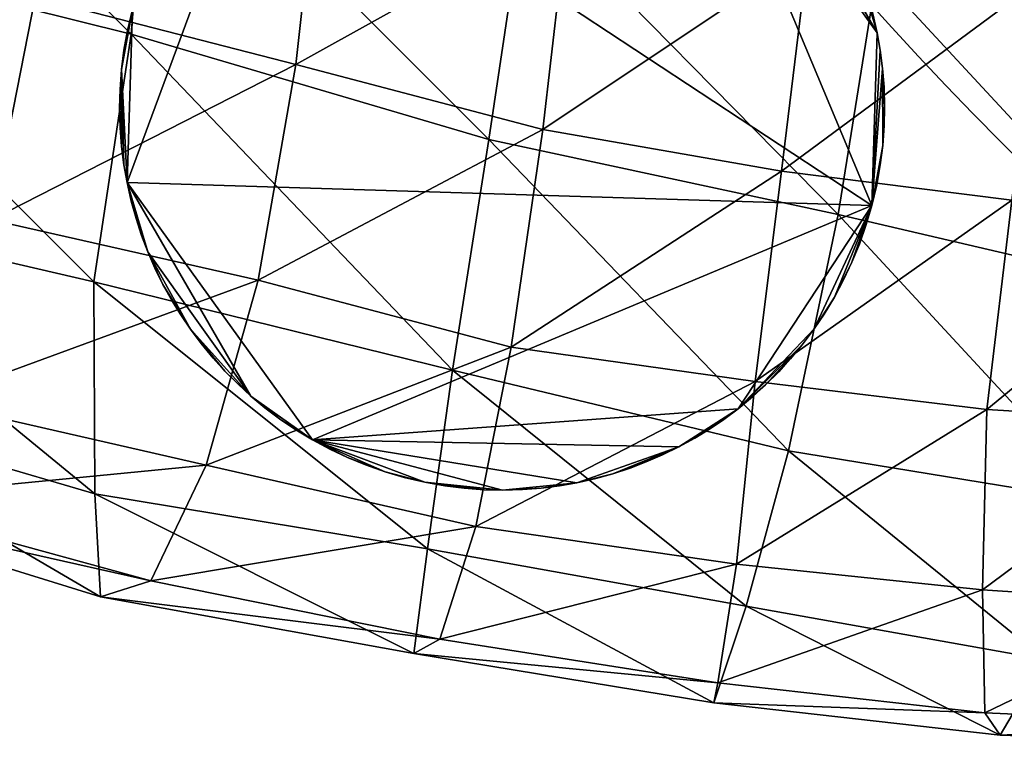
# Model space of a CAD drawing. Units: millimetres. Extents: x 9093 to 11093, y 1247 to 2451.
# Drawn here: x 9920 to 9971, y 1695 to 1733 of the extents above; entities that cross this region are included whole.
import ezdxf

# ---------------------------------------------------------------- set-up
doc = ezdxf.new("R2010")
doc.units = ezdxf.units.MM
doc.header["$MEASUREMENT"] = 0
doc.layers.add('Predefinito', color=7, linetype='Continuous', true_color=0x000000)

msp = doc.modelspace()

# ---------------------------------------------------------------- linework, layer by layer
at = {"layer": 'Predefinito'}
for centre in [(10093.16, 1848.775, -660.084), (10093.16, 1848.775, -652.084), (10093.16, 1848.775, -656.084)]:
    msp.add_circle(centre, 172.5, dxfattribs=at)
for points, weights, knots in [([(11075.164, 2116.47, 77.677), (11037.865, 2392.627, 77.677), (10760.371, 2418.152, 77.677), (10093.16, 2479.523, 77.677), (9425.949, 2418.152, 77.677), (9148.456, 2392.627, 77.677), (9111.157, 2116.47, 77.677), (9075, 1848.773, 77.677), (9111.157, 1581.075, 77.677), (9148.456, 1304.918, 77.677), (9425.949, 1279.394, 77.677), (10093.16, 1218.022, 77.677), (10760.371, 1279.394, 77.677), (11037.865, 1304.918, 77.677), (11075.164, 1581.075, 77.677), (11111.32, 1848.773, 77.677), (11075.164, 2116.47, 77.677)], [1, 0.782322447645, 1, 0.995796343341, 1, 0.782322447645, 1, 0.991001781782, 1, 0.782322447645, 1, 0.995796343341, 1, 0.782322447645, 1, 0.991001781782, 1], [92.436677, 92.436677, 92.436677, 169.489255, 169.489255, 180, 180, 257.052578, 257.052578, 272.436677, 272.436677, 349.489255, 349.489255, 360, 360, 437.052578, 437.052578, 452.436677, 452.436677, 452.436677]), ([(11075.164, 2116.47, 89.677), (11111.32, 1848.773, 89.677), (11075.164, 1581.075, 89.677), (11037.865, 1304.918, 89.677), (10760.371, 1279.394, 89.677), (10093.16, 1218.022, 89.677), (9425.949, 1279.394, 89.677), (9148.456, 1304.918, 89.677), (9111.157, 1581.075, 89.677), (9075, 1848.773, 89.677), (9111.157, 2116.47, 89.677), (9148.456, 2392.627, 89.677), (9425.949, 2418.152, 89.677), (10093.16, 2479.523, 89.677), (10760.371, 2418.152, 89.677), (11037.865, 2392.627, 89.677), (11075.164, 2116.47, 89.677)], [1, 0.991001781782, 1, 0.782322447645, 1, 0.995796343341, 1, 0.782322447645, 1, 0.991001781782, 1, 0.782322447645, 1, 0.995796343341, 1, 0.782322447645, 1], [-452.436677, -452.436677, -452.436677, -437.052578, -437.052578, -360, -360, -349.489255, -349.489255, -272.436677, -272.436677, -257.052578, -257.052578, -180, -180, -169.489255, -169.489255, -92.436677, -92.436677, -92.436677]), ([(11075.164, 2116.47, 83.677), (11037.865, 2392.627, 83.677), (10760.371, 2418.152, 83.677), (10093.16, 2479.523, 83.677), (9425.949, 2418.152, 83.677), (9148.456, 2392.627, 83.677), (9111.157, 2116.47, 83.677), (9075, 1848.773, 83.677), (9111.157, 1581.075, 83.677), (9148.456, 1304.918, 83.677), (9425.949, 1279.394, 83.677), (10093.16, 1218.022, 83.677), (10760.371, 1279.394, 83.677), (11037.865, 1304.918, 83.677), (11075.164, 1581.075, 83.677), (11111.32, 1848.773, 83.677), (11075.164, 2116.47, 83.677)], [1, 0.782322447645, 1, 0.995796343341, 1, 0.782322447645, 1, 0.991001781782, 1, 0.782322447645, 1, 0.995796343341, 1, 0.782322447645, 1, 0.991001781782, 1], [92.436677, 92.436677, 92.436677, 169.489255, 169.489255, 180, 180, 257.052578, 257.052578, 272.436677, 272.436677, 349.489255, 349.489255, 360, 360, 437.052578, 437.052578, 452.436677, 452.436677, 452.436677]), ([(10565.66, 1848.775, -660.084), (10565.66, 2170.275, -660.084), (10093.16, 2170.275, -660.084), (9620.66, 2170.275, -660.084), (9620.66, 1848.775, -660.084), (9620.66, 1527.275, -660.084), (10093.16, 1527.275, -660.084), (10565.66, 1527.275, -660.084), (10565.66, 1848.775, -660.084)], [1, 0.707106781187, 1, 0.707106781187, 1, 0.707106781187, 1, 0.707106781187, 1], [0, 0, 0, 1.570796, 1.570796, 3.141593, 3.141593, 4.712389, 4.712389, 6.283185, 6.283185, 6.283185]), ([(10565.66, 1848.775, -652.084), (10565.66, 1527.275, -652.084), (10093.16, 1527.275, -652.084), (9620.66, 1527.275, -652.084), (9620.66, 1848.775, -652.084), (9620.66, 2170.275, -652.084), (10093.16, 2170.275, -652.084), (10565.66, 2170.275, -652.084), (10565.66, 1848.775, -652.084)], [1, 0.707106781187, 1, 0.707106781187, 1, 0.707106781187, 1, 0.707106781187, 1], [-6.283185, -6.283185, -6.283185, -4.712389, -4.712389, -3.141593, -3.141593, -1.570796, -1.570796, 0, 0, 0]), ([(10565.66, 1848.775, -656.084), (10565.66, 2170.275, -656.084), (10093.16, 2170.275, -656.084), (9620.66, 2170.275, -656.084), (9620.66, 1848.775, -656.084), (9620.66, 1527.275, -656.084), (10093.16, 1527.275, -656.084), (10565.66, 1527.275, -656.084), (10565.66, 1848.775, -656.084)], [1, 0.707106781187, 1, 0.707106781187, 1, 0.707106781187, 1, 0.707106781187, 1], [0, 0, 0, 1.570796, 1.570796, 3.141593, 3.141593, 4.712389, 4.712389, 6.283185, 6.283185, 6.283185])]:
    msp.add_rational_spline(points, weights, degree=2, knots=knots, dxfattribs=at)

# ---------------------------------------------------------------- meshes
mesh = msp.add_polyface(dxfattribs=at)
corners = [(9859.375, 1738.338, -496.871), (9874.404, 1726.915, -523.818), (9879.722, 1725.377, -508.459), (9865.815, 1734.87, -482.531), (9879.722, 1725.377, -508.459), (9885.518, 1728.488, -499.729), (9872.368, 1736.953, -476.707), (9872.368, 1736.953, -476.707), (9885.518, 1728.488, -499.729), (9890.186, 1736.97, -498.841), (9877.749, 1744.329, -478.285), (9868.438, 1744.716, -563), (9886.416, 1733.211, -582.521), (9887.505, 1723.724, -562.864), (9870.127, 1734.592, -542.239), (9891.045, 1717.708, -543.959), (9895.425, 1716.174, -528.414), (9895.425, 1716.174, -528.414), (9899.961, 1720.724, -518.907), (9899.961, 1720.724, -518.907), (9904.155, 1729.547, -515.628), (9890.186, 1736.97, -498.841), (9904.155, 1729.547, -515.628), (9906.997, 1740.158, -523.279), (9886.021, 1745.329, -601.017), (9905.835, 1737.39, -615.045), (9904.966, 1723.855, -598.006), (9905.947, 1713.636, -579.581), (9907.212, 1708.252, -560.728), (9911.191, 1708.114, -544.562), (9911.191, 1708.114, -544.562), (9915.054, 1713.242, -533.466), (9915.054, 1713.242, -533.466), (9918.379, 1722.74, -528.545), (9918.379, 1722.74, -528.545), (9920.688, 1734.369, -534.266), (9907.598, 1750.54, -628.514), (9926.689, 1744.68, -636.042), (9925.693, 1732.448, -623.503), (9923.745, 1719.488, -607.198), (9923.804, 1708.42, -588.956), (9924.097, 1703.037, -568.794), (9926.729, 1703.868, -551.222), (9929.629, 1709.911, -538.805), (9932.349, 1719.577, -533.76), (9934.312, 1730.853, -539.585)]
mesh.append_faces([[corners[k] for k in face] for face in [(0, 1, 2, 2), (3, 4, 5, 5), (3, 5, 6, 6), (7, 8, 9, 9), (7, 9, 10, 10), (11, 12, 13, 13), (11, 13, 14, 14), (14, 13, 15, 15), (14, 15, 1, 1), (1, 15, 16, 16), (1, 16, 2, 2), (4, 17, 18, 18), (4, 18, 5, 5), (8, 19, 20, 20), (8, 20, 9, 9), (21, 22, 23, 23), (24, 25, 26, 26), (24, 26, 12, 12), (12, 26, 27, 27), (12, 27, 13, 13), (13, 27, 28, 28), (13, 28, 15, 15), (15, 28, 29, 29), (15, 29, 16, 16), (17, 30, 31, 31), (17, 31, 18, 18), (19, 32, 33, 33), (19, 33, 20, 20), (22, 34, 35, 35), (22, 35, 23, 23), (36, 37, 38, 38), (36, 38, 25, 25), (25, 38, 39, 39), (25, 39, 26, 26), (26, 39, 40, 40), (26, 40, 27, 27), (27, 40, 41, 41), (27, 41, 28, 28), (28, 41, 42, 42), (28, 42, 29, 29), (30, 43, 31, 31), (32, 44, 33, 33), (34, 45, 35, 35)]])
mesh = msp.add_polyface(dxfattribs=at)
corners = [(9992.632, 1745.606, -137.268), (9993.716, 1737.772, -121.704), (9986.909, 1739.483, -113.607), (9994.8, 1729.223, -108.256), (9987.803, 1730.963, -99.432), (9986.909, 1739.483, -113.607), (9987.803, 1730.963, -99.432), (9983.467, 1736.362, -81.815), (10001.553, 1740.548, -121.387), (9994.8, 1729.223, -108.256), (9993.716, 1737.772, -121.704), (9995.771, 1720.518, -94.556), (9989.097, 1721.66, -85.004), (9989.097, 1721.66, -85.004), (9985.571, 1727.063, -67.36), (9985.054, 1736.103, -45.164), (10002.671, 1732.432, -106.778), (9995.771, 1720.518, -94.556), (9990.571, 1711.4, -71.385), (9990.571, 1711.4, -71.385), (9987.324, 1717.252, -52.658), (9988.774, 1726.449, -30.783), (9992.808, 1736.057, -7.226), (10003.599, 1724.032, -94.44), (9996.738, 1711.045, -81.8), (9994.312, 1715.481, -16.997), (9998.877, 1724.195, 7.056), (9965.518, 1746.623, -640.268), (9982.69, 1741.838, -637.5), (9982.437, 1730.7, -637.473), (9964.683, 1735.633, -639.359), (9964.683, 1735.633, -639.359), (9982.437, 1730.7, -637.473), (9980.142, 1718.939, -626.412), (9962.666, 1723.021, -628.829), (9958.335, 1714.29, -537.489), (9970.435, 1712.817, -535.024), (9971.743, 1723.767, -541.47), (9959.707, 1725.284, -544.426), (9973.311, 1735.345, -556.39), (9961.094, 1736.721, -558.066), (9999.048, 1739.339, -632.945), (9999.106, 1728.401, -629.246), (9999.106, 1728.401, -629.246), (9996.211, 1715.742, -618.51), (9981.987, 1712.12, -529.155), (9983.247, 1723.366, -537.888), (9985.049, 1734.987, -552.401), (9988.857, 1743.582, -571.697), (9992.92, 1713.294, -521.494), (9994.067, 1724.013, -529.981), (9996.587, 1734.48, -544.654), (10001.118, 1743.602, -566.051), (10004.453, 1727.198, -518.86)]
mesh.append_faces([[corners[k] for k in face] for face in [(0, 1, 2, 2), (1, 3, 4, 4), (1, 4, 2, 2), (5, 6, 7, 7), (8, 9, 10, 10), (3, 11, 12, 12), (3, 12, 4, 4), (6, 13, 14, 14), (6, 14, 7, 7), (7, 14, 15, 15), (16, 17, 9, 9), (11, 18, 12, 12), (13, 19, 20, 20), (13, 20, 14, 14), (14, 20, 21, 21), (14, 21, 15, 15), (15, 21, 22, 22), (23, 24, 17, 17), (20, 25, 21, 21), (21, 25, 26, 26), (21, 26, 22, 22), (27, 28, 29, 29), (27, 29, 30, 30), (31, 32, 33, 33), (31, 33, 34, 34), (35, 36, 37, 37), (35, 37, 38, 38), (38, 37, 39, 39), (38, 39, 40, 40), (28, 41, 42, 42), (28, 42, 29, 29), (32, 43, 44, 44), (32, 44, 33, 33), (36, 45, 46, 46), (36, 46, 37, 37), (37, 46, 47, 47), (37, 47, 39, 39), (39, 47, 48, 48), (45, 49, 50, 50), (45, 50, 46, 46), (46, 50, 51, 51), (46, 51, 47, 47), (47, 51, 52, 52), (49, 53, 50, 50)]])
mesh = msp.add_polyface(dxfattribs=at)
corners = [(9965.098, 1728.621, -652.038), (9964.994, 1730.638, -652.038), (9965.069, 1729.671, -652.038), (9964.432, 1723.487, -652.038), (9964.872, 1731.598, -652.038), (9964.711, 1732.517, -652.038), (9964.24, 1734.396, -652.038), (9964.487, 1733.507, -652.038), (9963.946, 1735.292, -652.038), (9963.624, 1736.139, -652.038), (9962.833, 1737.849, -652.038), (9963.252, 1736.996, -652.038), (9961.906, 1739.443, -652.038), (9962.371, 1738.686, -652.038), (9961.397, 1740.194, -652.038), (9960.215, 1741.7, -652.038), (9960.838, 1740.943, -652.038), (9959.594, 1742.384, -652.038), (9955.008, 1745.976, -652.038), (9958.232, 1743.687, -652.038), (9932.759, 1744.345, -652.038), (9960.215, 1741.7, -652.038), (9960.838, 1740.943, -638.837), (9960.838, 1740.943, -652.038), (9961.397, 1740.194, -638.837), (9961.397, 1740.194, -652.038), (9961.906, 1739.443, -638.837), (9961.906, 1739.443, -652.038), (9962.371, 1738.686, -638.837), (9962.371, 1738.686, -652.038), (9962.833, 1737.849, -638.837), (9962.833, 1737.849, -652.038), (9963.252, 1736.996, -638.837), (9963.252, 1736.996, -652.038), (9963.624, 1736.139, -638.837), (9963.624, 1736.139, -652.038), (9963.946, 1735.292, -638.837), (9963.946, 1735.292, -652.038), (9964.24, 1734.396, -638.837), (9964.24, 1734.396, -652.038), (9964.487, 1733.507, -638.837), (9964.487, 1733.507, -652.038), (9964.711, 1732.517, -638.837), (9964.711, 1732.517, -652.038), (9964.872, 1731.598, -638.837), (9964.872, 1731.598, -652.038), (9964.994, 1730.638, -638.837), (9964.994, 1730.638, -652.038), (9965.069, 1729.671, -638.837), (9965.069, 1729.671, -652.038), (9965.098, 1728.621, -638.837), (9960.215, 1741.7, -638.837), (9965.098, 1728.621, -638.837), (9965.069, 1729.671, -638.837), (9964.994, 1730.638, -638.837), (9964.711, 1732.517, -638.837), (9964.487, 1733.507, -638.837), (9964.24, 1734.396, -638.837), (9963.946, 1735.292, -638.837), (9963.624, 1736.139, -638.837), (9963.252, 1736.996, -638.837), (9962.833, 1737.849, -638.837), (9962.371, 1738.686, -638.837), (9961.906, 1739.443, -638.837), (9961.397, 1740.194, -638.837), (9960.838, 1740.943, -638.837), (9960.215, 1741.7, -638.837), (9959.594, 1742.384, -638.837), (9964.999, 1726.619, -638.837), (9964.432, 1723.487, -638.837), (9955.008, 1745.976, -638.837), (9958.232, 1743.687, -638.837), (9932.759, 1744.345, -638.837), (9925.483, 1724.693, -638.837)]
mesh.append_faces([[corners[k] for k in face] for face in [(0, 1, 2, 2), (1, 3, 4, 4), (4, 3, 5, 5), (5, 6, 7, 7), (6, 5, 8, 8), (8, 5, 9, 9), (9, 10, 11, 11), (10, 12, 13, 13), (12, 10, 14, 14), (14, 15, 16, 16), (15, 14, 17, 17), (3, 18, 5, 5), (5, 19, 9, 9), (9, 14, 10, 10), (3, 20, 18, 18), (18, 19, 5, 5), (19, 14, 9, 9), (21, 22, 23, 23), (23, 24, 25, 25), (25, 26, 27, 27), (27, 28, 29, 29), (29, 30, 31, 31), (31, 32, 33, 33), (33, 34, 35, 35), (35, 36, 37, 37), (37, 38, 39, 39), (39, 40, 41, 41), (41, 42, 43, 43), (43, 44, 45, 45), (45, 46, 47, 47), (47, 48, 49, 49), (50, 49, 48, 48), (48, 47, 46, 46), (46, 45, 44, 44), (44, 43, 42, 42), (42, 41, 40, 40), (40, 39, 38, 38), (38, 37, 36, 36), (36, 35, 34, 34), (34, 33, 32, 32), (32, 31, 30, 30), (30, 29, 28, 28), (28, 27, 26, 26), (26, 25, 24, 24), (24, 23, 22, 22), (22, 21, 51, 51), (52, 53, 54, 54), (55, 56, 57, 57), (57, 58, 55, 55), (58, 59, 55, 55), (59, 60, 61, 61), (61, 62, 63, 63), (63, 64, 61, 61), (64, 65, 66, 66), (66, 67, 64, 64), (68, 52, 54, 54), (69, 55, 70, 70), (55, 59, 71, 71), (59, 61, 64, 64), (69, 70, 72, 72), (70, 55, 71, 71), (71, 59, 64, 64), (72, 73, 69, 69)]])
mesh = msp.add_polyface(dxfattribs=at)
corners = [(9911.191, 1708.114, -544.562), (9926.729, 1703.868, -551.222), (9929.629, 1709.911, -538.805), (9915.054, 1713.242, -533.466), (9929.629, 1709.911, -538.805), (9932.349, 1719.577, -533.76), (9918.379, 1722.74, -528.545), (9932.349, 1719.577, -533.76), (9934.312, 1730.853, -539.585), (9920.688, 1734.369, -534.266), (9934.312, 1730.853, -539.585), (9935.571, 1742.185, -555.015), (9926.689, 1744.68, -636.042), (9946.299, 1739.647, -638.686), (9944.395, 1726.941, -627.264), (9925.693, 1732.448, -623.503), (9942.495, 1714.869, -611.058), (9923.745, 1719.488, -607.198), (9941.196, 1705.539, -591.817), (9923.804, 1708.42, -588.956), (9940.479, 1700.066, -570.495), (9924.097, 1703.037, -568.794), (9941.831, 1700.816, -552.796), (9926.729, 1703.868, -551.222), (9941.831, 1700.816, -552.796), (9943.726, 1706.707, -541.968), (9943.726, 1706.707, -541.968), (9945.566, 1716.079, -537.726), (9945.566, 1716.079, -537.726), (9947.227, 1727.464, -542.58), (9947.227, 1727.464, -542.58), (9948.53, 1738.764, -557.017), (9964.683, 1735.633, -639.359), (9962.666, 1723.021, -628.829), (9960.063, 1710.655, -611.511), (9957.852, 1702.534, -590.503), (9956.167, 1697.49, -568.281), (9956.377, 1698.532, -550.608), (9956.377, 1698.532, -550.608), (9957.358, 1704.736, -540.674), (9957.358, 1704.736, -540.674), (9958.335, 1714.29, -537.489), (9958.335, 1714.29, -537.489), (9959.707, 1725.284, -544.426), (9961.094, 1736.721, -558.066), (9971.143, 1695.805, -564.198), (9970.337, 1696.958, -546.229), (9970.22, 1703.387, -536.041), (9970.435, 1712.817, -535.024)]
mesh.append_faces([[corners[k] for k in face] for face in [(0, 1, 2, 2), (3, 4, 5, 5), (6, 7, 8, 8), (9, 10, 11, 11), (12, 13, 14, 14), (12, 14, 15, 15), (15, 14, 16, 16), (15, 16, 17, 17), (17, 16, 18, 18), (17, 18, 19, 19), (19, 18, 20, 20), (19, 20, 21, 21), (21, 20, 22, 22), (21, 22, 23, 23), (1, 24, 25, 25), (1, 25, 2, 2), (4, 26, 27, 27), (4, 27, 5, 5), (7, 28, 29, 29), (7, 29, 8, 8), (10, 30, 31, 31), (10, 31, 11, 11), (13, 32, 33, 33), (13, 33, 14, 14), (14, 33, 34, 34), (14, 34, 16, 16), (16, 34, 35, 35), (16, 35, 18, 18), (18, 35, 36, 36), (18, 36, 20, 20), (20, 36, 37, 37), (20, 37, 22, 22), (24, 38, 39, 39), (24, 39, 25, 25), (26, 40, 41, 41), (26, 41, 27, 27), (28, 42, 43, 43), (28, 43, 29, 29), (30, 43, 44, 44), (30, 44, 31, 31), (35, 45, 36, 36), (36, 46, 37, 37), (38, 47, 39, 39), (40, 48, 41, 41)]])
mesh = msp.add_polyface(dxfattribs=at)
corners = [(9931.318, 1743.101, -652.038), (9929.408, 1741.008, -652.038), (9930.631, 1742.415, -652.038), (9930.016, 1741.74, -652.038), (9932.759, 1744.345, -652.038), (9928.782, 1740.172, -652.038), (9927.726, 1738.516, -652.038), (9928.26, 1739.397, -652.038), (9926.806, 1736.693, -652.038), (9927.243, 1737.617, -652.038), (9926.058, 1734.729, -652.038), (9926.418, 1735.751, -652.038), (9925.764, 1733.723, -652.038), (9925.324, 1731.605, -652.038), (9925.509, 1732.639, -652.038), (9925.196, 1730.59, -652.038), (9925.098, 1728.589, -652.038), (9925.119, 1729.542, -652.038), (9925.483, 1724.693, -652.038), (9925.201, 1726.571, -652.038), (9964.432, 1723.487, -652.038), (9925.098, 1728.589, -652.038), (9925.119, 1729.542, -638.837), (9925.119, 1729.542, -652.038), (9925.196, 1730.59, -638.837), (9925.196, 1730.59, -652.038), (9925.324, 1731.605, -652.038), (9925.509, 1732.639, -638.837), (9925.509, 1732.639, -652.038), (9925.764, 1733.723, -652.038), (9926.058, 1734.729, -638.837), (9926.058, 1734.729, -652.038), (9926.418, 1735.751, -638.837), (9926.418, 1735.751, -652.038), (9926.806, 1736.693, -638.837), (9926.806, 1736.693, -652.038), (9927.243, 1737.617, -638.837), (9927.243, 1737.617, -652.038), (9927.726, 1738.516, -638.837), (9927.726, 1738.516, -652.038), (9928.26, 1739.397, -638.837), (9928.26, 1739.397, -652.038), (9928.782, 1740.172, -638.837), (9928.782, 1740.172, -652.038), (9929.408, 1741.008, -638.837), (9929.408, 1741.008, -652.038), (9930.016, 1741.74, -638.837), (9930.016, 1741.74, -652.038), (9930.631, 1742.415, -652.038), (9930.631, 1742.415, -638.837), (9925.764, 1733.723, -638.837), (9925.324, 1731.605, -638.837), (9925.098, 1728.589, -638.837), (9931.318, 1743.101, -638.837), (9930.631, 1742.415, -638.837), (9929.408, 1741.008, -638.837), (9930.016, 1741.74, -638.837), (9928.782, 1740.172, -638.837), (9928.26, 1739.397, -638.837), (9927.726, 1738.516, -638.837), (9927.243, 1737.617, -638.837), (9926.806, 1736.693, -638.837), (9926.418, 1735.751, -638.837), (9926.058, 1734.729, -638.837), (9925.764, 1733.723, -638.837), (9932.759, 1744.345, -638.837), (9925.509, 1732.639, -638.837), (9925.324, 1731.605, -638.837), (9925.196, 1730.59, -638.837), (9925.119, 1729.542, -638.837), (9925.098, 1728.589, -638.837), (9925.201, 1726.571, -638.837), (9925.322, 1725.611, -638.837), (9925.483, 1724.693, -638.837)]
mesh.append_faces([[corners[k] for k in face] for face in [(0, 1, 2, 2), (2, 1, 3, 3), (1, 4, 5, 5), (5, 6, 7, 7), (6, 8, 9, 9), (8, 10, 11, 11), (10, 4, 12, 12), (12, 13, 14, 14), (13, 12, 15, 15), (15, 16, 17, 17), (4, 10, 5, 5), (5, 10, 6, 6), (6, 10, 8, 8), (4, 18, 12, 12), (12, 18, 15, 15), (15, 19, 16, 16), (4, 20, 18, 18), (21, 22, 23, 23), (23, 24, 25, 25), (25, 24, 26, 26), (26, 27, 28, 28), (28, 27, 29, 29), (29, 30, 31, 31), (31, 32, 33, 33), (33, 34, 35, 35), (35, 36, 37, 37), (37, 38, 39, 39), (39, 40, 41, 41), (41, 42, 43, 43), (43, 44, 45, 45), (45, 46, 47, 47), (47, 46, 48, 48), (49, 48, 46, 46), (46, 45, 44, 44), (44, 43, 42, 42), (42, 41, 40, 40), (40, 39, 38, 38), (38, 37, 36, 36), (36, 35, 34, 34), (34, 33, 32, 32), (32, 31, 30, 30), (30, 29, 50, 50), (50, 29, 27, 27), (27, 26, 51, 51), (51, 26, 24, 24), (24, 23, 22, 22), (22, 21, 52, 52), (53, 54, 55, 55), (54, 56, 55, 55), (57, 58, 59, 59), (59, 60, 61, 61), (61, 62, 63, 63), (63, 64, 65, 65), (64, 66, 67, 67), (67, 68, 64, 64), (68, 69, 70, 70), (71, 72, 68, 68), (65, 53, 55, 55), (65, 57, 63, 63), (57, 59, 63, 63), (59, 61, 63, 63), (65, 64, 73, 73), (64, 68, 73, 73)]])
mesh = msp.add_polyface(dxfattribs=at)
corners = [(9964.432, 1723.487, -652.038), (9964.871, 1725.604, -652.038), (9964.687, 1724.571, -652.038), (9964.999, 1726.619, -652.038), (9965.098, 1728.621, -652.038), (9965.075, 1727.667, -652.038), (9958.876, 1714.108, -652.038), (9960.787, 1716.201, -652.038), (9959.563, 1714.794, -652.038), (9960.18, 1715.47, -652.038), (9957.436, 1712.864, -652.038), (9961.413, 1717.037, -652.038), (9962.469, 1718.694, -652.038), (9961.936, 1717.812, -652.038), (9963.389, 1720.516, -652.038), (9962.952, 1719.592, -652.038), (9964.139, 1722.487, -652.038), (9963.777, 1721.459, -652.038), (9964.994, 1730.638, -652.038), (9935.187, 1711.233, -652.038), (9964.432, 1723.487, -652.038), (9964.139, 1722.487, -638.837), (9964.139, 1722.487, -652.038), (9963.777, 1721.459, -638.837), (9963.777, 1721.459, -652.038), (9963.389, 1720.516, -638.837), (9963.389, 1720.516, -652.038), (9962.952, 1719.592, -638.837), (9962.952, 1719.592, -652.038), (9962.469, 1718.694, -638.837), (9962.469, 1718.694, -652.038), (9961.936, 1717.812, -638.837), (9961.936, 1717.812, -652.038), (9961.413, 1717.037, -638.837), (9961.413, 1717.037, -652.038), (9960.787, 1716.201, -638.837), (9960.787, 1716.201, -652.038), (9960.18, 1715.47, -638.837), (9960.18, 1715.47, -652.038), (9959.563, 1714.794, -652.038), (9965.069, 1729.671, -652.038), (9965.098, 1728.621, -638.837), (9965.098, 1728.621, -652.038), (9965.075, 1727.667, -638.837), (9965.075, 1727.667, -652.038), (9964.999, 1726.619, -638.837), (9964.999, 1726.619, -652.038), (9964.871, 1725.604, -652.038), (9964.687, 1724.571, -638.837), (9964.687, 1724.571, -652.038), (9964.432, 1723.487, -638.837), (9964.432, 1723.487, -652.038), (9964.871, 1725.604, -638.837), (9959.563, 1714.794, -638.837), (9964.432, 1723.487, -638.837), (9964.432, 1723.487, -638.837), (9964.687, 1724.571, -638.837), (9964.871, 1725.604, -638.837), (9964.999, 1726.619, -638.837), (9965.075, 1727.667, -638.837), (9965.098, 1728.621, -638.837), (9964.994, 1730.638, -638.837), (9964.872, 1731.598, -638.837), (9964.711, 1732.517, -638.837), (9958.876, 1714.108, -638.837), (9959.563, 1714.794, -638.837), (9960.787, 1716.201, -638.837), (9960.18, 1715.47, -638.837), (9961.413, 1717.037, -638.837), (9957.436, 1712.864, -638.837), (9961.936, 1717.812, -638.837), (9962.469, 1718.694, -638.837), (9962.952, 1719.592, -638.837), (9963.389, 1720.516, -638.837), (9963.777, 1721.459, -638.837), (9964.139, 1722.487, -638.837)]
mesh.append_faces([[corners[k] for k in face] for face in [(0, 1, 2, 2), (1, 0, 3, 3), (3, 4, 5, 5), (6, 7, 8, 8), (8, 7, 9, 9), (7, 10, 11, 11), (11, 12, 13, 13), (12, 14, 15, 15), (14, 16, 17, 17), (16, 14, 0, 0), (0, 18, 3, 3), (3, 18, 4, 4), (10, 0, 11, 11), (11, 0, 12, 12), (12, 0, 14, 14), (10, 19, 0, 0), (20, 21, 22, 22), (22, 23, 24, 24), (24, 25, 26, 26), (26, 27, 28, 28), (28, 29, 30, 30), (30, 31, 32, 32), (32, 33, 34, 34), (34, 35, 36, 36), (36, 37, 38, 38), (38, 37, 39, 39), (40, 41, 42, 42), (42, 43, 44, 44), (44, 45, 46, 46), (46, 45, 47, 47), (47, 48, 49, 49), (49, 50, 51, 51), (50, 49, 48, 48), (48, 47, 52, 52), (52, 47, 45, 45), (45, 44, 43, 43), (43, 42, 41, 41), (53, 39, 37, 37), (37, 36, 35, 35), (35, 34, 33, 33), (33, 32, 31, 31), (31, 30, 29, 29), (29, 28, 27, 27), (27, 26, 25, 25), (25, 24, 23, 23), (23, 22, 21, 21), (21, 20, 54, 54), (55, 56, 57, 57), (57, 58, 55, 55), (58, 59, 60, 60), (61, 62, 55, 55), (62, 63, 55, 55), (64, 65, 66, 66), (65, 67, 66, 66), (66, 68, 69, 69), (68, 70, 71, 71), (71, 72, 73, 73), (73, 74, 75, 75), (75, 55, 73, 73), (55, 58, 61, 61), (69, 64, 66, 66), (69, 68, 55, 55), (68, 71, 55, 55), (71, 73, 55, 55)]])
mesh = msp.add_polyface(dxfattribs=at)
corners = [(9925.098, 1728.589, -652.038), (9925.201, 1726.571, -652.038), (9925.126, 1727.538, -652.038), (9925.196, 1730.59, -652.038), (9925.322, 1725.611, -652.038), (9925.483, 1724.693, -652.038), (9925.954, 1722.813, -652.038), (9925.708, 1723.703, -652.038), (9926.248, 1721.918, -652.038), (9926.57, 1721.071, -652.038), (9927.362, 1719.36, -652.038), (9926.943, 1720.213, -652.038), (9928.289, 1717.766, -652.038), (9927.824, 1718.524, -652.038), (9928.798, 1717.015, -652.038), (9929.98, 1715.51, -652.038), (9929.356, 1716.266, -652.038), (9930.602, 1714.826, -652.038), (9931.963, 1713.522, -652.038), (9931.287, 1714.138, -652.038), (9930.602, 1714.826, -638.837), (9930.602, 1714.826, -652.038), (9929.98, 1715.51, -638.837), (9929.98, 1715.51, -652.038), (9929.356, 1716.266, -638.837), (9929.356, 1716.266, -652.038), (9928.798, 1717.015, -638.837), (9928.798, 1717.015, -652.038), (9928.289, 1717.766, -638.837), (9928.289, 1717.766, -652.038), (9927.824, 1718.524, -638.837), (9927.824, 1718.524, -652.038), (9927.362, 1719.36, -638.837), (9927.362, 1719.36, -652.038), (9926.943, 1720.213, -638.837), (9926.943, 1720.213, -652.038), (9926.57, 1721.071, -638.837), (9926.57, 1721.071, -652.038), (9926.248, 1721.918, -638.837), (9926.248, 1721.918, -652.038), (9925.954, 1722.813, -638.837), (9925.954, 1722.813, -652.038), (9925.708, 1723.703, -652.038), (9925.483, 1724.693, -638.837), (9925.483, 1724.693, -652.038), (9925.322, 1725.611, -638.837), (9925.322, 1725.611, -652.038), (9925.201, 1726.571, -638.837), (9925.201, 1726.571, -652.038), (9925.126, 1727.538, -638.837), (9925.126, 1727.538, -652.038), (9925.098, 1728.589, -638.837), (9925.098, 1728.589, -652.038), (9925.708, 1723.703, -638.837), (9925.098, 1728.589, -638.837), (9925.126, 1727.538, -638.837), (9925.201, 1726.571, -638.837), (9925.322, 1725.611, -638.837), (9925.483, 1724.693, -638.837), (9925.196, 1730.59, -638.837), (9925.708, 1723.703, -638.837), (9925.954, 1722.813, -638.837), (9926.248, 1721.918, -638.837), (9926.57, 1721.071, -638.837), (9926.943, 1720.213, -638.837), (9927.362, 1719.36, -638.837), (9927.824, 1718.524, -638.837), (9928.289, 1717.766, -638.837), (9928.798, 1717.015, -638.837), (9929.356, 1716.266, -638.837), (9929.98, 1715.51, -638.837), (9930.602, 1714.826, -638.837), (9931.963, 1713.522, -638.837)]
mesh.append_faces([[corners[k] for k in face] for face in [(0, 1, 2, 2), (1, 3, 4, 4), (4, 3, 5, 5), (5, 6, 7, 7), (6, 5, 8, 8), (8, 5, 9, 9), (9, 10, 11, 11), (10, 12, 13, 13), (12, 10, 14, 14), (14, 15, 16, 16), (15, 14, 17, 17), (5, 18, 9, 9), (9, 14, 10, 10), (14, 18, 17, 17), (18, 14, 9, 9), (19, 20, 21, 21), (21, 22, 23, 23), (23, 24, 25, 25), (25, 26, 27, 27), (27, 28, 29, 29), (29, 30, 31, 31), (31, 32, 33, 33), (33, 34, 35, 35), (35, 36, 37, 37), (37, 38, 39, 39), (39, 40, 41, 41), (41, 40, 42, 42), (42, 43, 44, 44), (44, 45, 46, 46), (46, 47, 48, 48), (48, 49, 50, 50), (50, 51, 52, 52), (51, 50, 49, 49), (49, 48, 47, 47), (47, 46, 45, 45), (45, 44, 43, 43), (43, 42, 53, 53), (53, 42, 40, 40), (40, 39, 38, 38), (38, 37, 36, 36), (36, 35, 34, 34), (34, 33, 32, 32), (32, 31, 30, 30), (30, 29, 28, 28), (28, 27, 26, 26), (26, 25, 24, 24), (24, 23, 22, 22), (22, 21, 20, 20), (54, 55, 56, 56), (57, 58, 59, 59), (58, 60, 61, 61), (61, 62, 58, 58), (62, 63, 58, 58), (63, 64, 65, 65), (65, 66, 67, 67), (67, 68, 65, 65), (68, 69, 70, 70), (70, 71, 68, 68), (59, 54, 56, 56), (58, 63, 72, 72), (63, 65, 68, 68), (68, 71, 72, 72), (72, 63, 68, 68)]])
mesh = msp.add_polyface(dxfattribs=at)
corners = [(9930.602, 1714.826, -652.038), (9931.963, 1713.522, -652.038), (9931.287, 1714.138, -652.038), (9933.53, 1712.289, -652.038), (9932.694, 1712.915, -652.038), (9935.187, 1711.233, -652.038), (9934.305, 1711.767, -652.038), (9937.009, 1710.313, -652.038), (9936.085, 1710.75, -652.038), (9938.979, 1709.563, -652.038), (9937.951, 1709.925, -652.038), (9941.063, 1709.016, -652.038), (9939.979, 1709.271, -652.038), (9944.16, 1708.627, -652.038), (9942.097, 1708.831, -652.038), (9943.112, 1708.703, -652.038), (9945.113, 1708.605, -652.038), (9925.483, 1724.693, -652.038), (9949.01, 1708.991, -652.038), (9964.432, 1723.487, -652.038), (9945.113, 1708.605, -652.038), (9944.16, 1708.627, -638.837), (9944.16, 1708.627, -652.038), (9943.112, 1708.703, -638.837), (9943.112, 1708.703, -652.038), (9942.097, 1708.831, -652.038), (9941.063, 1709.016, -638.837), (9941.063, 1709.016, -652.038), (9939.979, 1709.271, -652.038), (9938.979, 1709.563, -638.837), (9938.979, 1709.563, -652.038), (9937.951, 1709.925, -638.837), (9937.951, 1709.925, -652.038), (9937.009, 1710.313, -638.837), (9937.009, 1710.313, -652.038), (9936.085, 1710.75, -638.837), (9936.085, 1710.75, -652.038), (9935.187, 1711.233, -638.837), (9935.187, 1711.233, -652.038), (9934.305, 1711.767, -638.837), (9934.305, 1711.767, -652.038), (9933.53, 1712.289, -638.837), (9933.53, 1712.289, -652.038), (9932.694, 1712.915, -638.837), (9932.694, 1712.915, -652.038), (9931.963, 1713.522, -638.837), (9931.963, 1713.522, -652.038), (9931.287, 1714.138, -652.038), (9930.602, 1714.826, -638.837), (9931.287, 1714.138, -638.837), (9939.979, 1709.271, -638.837), (9942.097, 1708.831, -638.837), (9945.113, 1708.605, -638.837), (9930.602, 1714.826, -638.837), (9931.287, 1714.138, -638.837), (9931.963, 1713.522, -638.837), (9932.694, 1712.915, -638.837), (9933.53, 1712.289, -638.837), (9934.305, 1711.767, -638.837), (9935.187, 1711.233, -638.837), (9936.085, 1710.75, -638.837), (9937.009, 1710.313, -638.837), (9937.951, 1709.925, -638.837), (9938.979, 1709.563, -638.837), (9939.979, 1709.271, -638.837), (9941.063, 1709.016, -638.837), (9942.097, 1708.831, -638.837), (9944.16, 1708.627, -638.837), (9943.112, 1708.703, -638.837), (9945.113, 1708.605, -638.837), (9925.483, 1724.693, -638.837), (9949.01, 1708.991, -638.837), (9954.342, 1710.87, -638.837), (9964.432, 1723.487, -638.837)]
mesh.append_faces([[corners[k] for k in face] for face in [(0, 1, 2, 2), (1, 3, 4, 4), (3, 5, 6, 6), (5, 7, 8, 8), (7, 9, 10, 10), (9, 11, 12, 12), (11, 13, 14, 14), (14, 13, 15, 15), (13, 11, 16, 16), (1, 5, 3, 3), (5, 9, 7, 7), (9, 5, 11, 11), (11, 5, 16, 16), (17, 5, 1, 1), (5, 18, 16, 16), (19, 5, 17, 17), (20, 21, 22, 22), (22, 23, 24, 24), (24, 23, 25, 25), (25, 26, 27, 27), (27, 26, 28, 28), (28, 29, 30, 30), (30, 31, 32, 32), (32, 33, 34, 34), (34, 35, 36, 36), (36, 37, 38, 38), (38, 39, 40, 40), (40, 41, 42, 42), (42, 43, 44, 44), (44, 45, 46, 46), (46, 45, 47, 47), (48, 47, 49, 49), (49, 47, 45, 45), (45, 44, 43, 43), (43, 42, 41, 41), (41, 40, 39, 39), (39, 38, 37, 37), (37, 36, 35, 35), (35, 34, 33, 33), (33, 32, 31, 31), (31, 30, 29, 29), (29, 28, 50, 50), (50, 28, 26, 26), (26, 25, 51, 51), (51, 25, 23, 23), (23, 22, 21, 21), (21, 20, 52, 52), (53, 54, 55, 55), (55, 56, 57, 57), (57, 58, 59, 59), (59, 60, 61, 61), (61, 62, 63, 63), (63, 64, 65, 65), (65, 66, 67, 67), (66, 68, 67, 67), (67, 69, 65, 65), (55, 57, 59, 59), (59, 61, 63, 63), (63, 65, 59, 59), (65, 69, 59, 59), (70, 55, 59, 59), (59, 69, 71, 71), (71, 72, 59, 59), (73, 70, 59, 59)]])
mesh = msp.add_polyface(dxfattribs=at)
corners = [(9945.113, 1708.605, -652.038), (9947.131, 1708.708, -652.038), (9946.164, 1708.633, -652.038), (9949.01, 1708.991, -652.038), (9948.091, 1708.83, -652.038), (9950.889, 1709.462, -652.038), (9950, 1709.215, -652.038), (9954.342, 1710.87, -652.038), (9951.784, 1709.756, -652.038), (9952.632, 1710.078, -652.038), (9953.489, 1710.45, -652.038), (9955.937, 1711.796, -652.038), (9955.179, 1711.331, -652.038), (9957.436, 1712.864, -652.038), (9956.687, 1712.305, -652.038), (9958.876, 1714.108, -652.038), (9958.192, 1713.488, -652.038), (9960.787, 1716.201, -652.038), (9935.187, 1711.233, -652.038), (9959.563, 1714.794, -652.038), (9958.876, 1714.108, -638.837), (9958.876, 1714.108, -652.038), (9958.192, 1713.488, -638.837), (9958.192, 1713.488, -652.038), (9957.436, 1712.864, -638.837), (9957.436, 1712.864, -652.038), (9956.687, 1712.305, -638.837), (9956.687, 1712.305, -652.038), (9955.937, 1711.796, -638.837), (9955.937, 1711.796, -652.038), (9955.179, 1711.331, -638.837), (9955.179, 1711.331, -652.038), (9954.342, 1710.87, -638.837), (9954.342, 1710.87, -652.038), (9953.489, 1710.45, -638.837), (9953.489, 1710.45, -652.038), (9952.632, 1710.078, -638.837), (9952.632, 1710.078, -652.038), (9951.784, 1709.756, -638.837), (9951.784, 1709.756, -652.038), (9950.889, 1709.462, -638.837), (9950.889, 1709.462, -652.038), (9950, 1709.215, -652.038), (9949.01, 1708.991, -638.837), (9949.01, 1708.991, -652.038), (9948.091, 1708.83, -638.837), (9948.091, 1708.83, -652.038), (9947.131, 1708.708, -638.837), (9947.131, 1708.708, -652.038), (9946.164, 1708.633, -638.837), (9946.164, 1708.633, -652.038), (9945.113, 1708.605, -638.837), (9945.113, 1708.605, -652.038), (9950, 1709.215, -638.837), (9959.563, 1714.794, -638.837), (9945.113, 1708.605, -638.837), (9946.164, 1708.633, -638.837), (9947.131, 1708.708, -638.837), (9948.091, 1708.83, -638.837), (9949.01, 1708.991, -638.837), (9950, 1709.215, -638.837), (9950.889, 1709.462, -638.837), (9951.784, 1709.756, -638.837), (9954.342, 1710.87, -638.837), (9952.632, 1710.078, -638.837), (9953.489, 1710.45, -638.837), (9955.179, 1711.331, -638.837), (9955.937, 1711.796, -638.837), (9956.687, 1712.305, -638.837), (9957.436, 1712.864, -638.837), (9958.192, 1713.488, -638.837), (9958.876, 1714.108, -638.837), (9935.187, 1711.233, -638.837), (9964.432, 1723.487, -638.837)]
mesh.append_faces([[corners[k] for k in face] for face in [(0, 1, 2, 2), (1, 3, 4, 4), (3, 5, 6, 6), (5, 7, 8, 8), (8, 7, 9, 9), (9, 7, 10, 10), (7, 11, 12, 12), (11, 13, 14, 14), (13, 15, 16, 16), (0, 3, 1, 1), (3, 7, 5, 5), (7, 13, 11, 11), (13, 17, 15, 15), (3, 18, 7, 7), (7, 18, 13, 13), (19, 20, 21, 21), (21, 22, 23, 23), (23, 24, 25, 25), (25, 26, 27, 27), (27, 28, 29, 29), (29, 30, 31, 31), (31, 32, 33, 33), (33, 34, 35, 35), (35, 36, 37, 37), (37, 38, 39, 39), (39, 40, 41, 41), (41, 40, 42, 42), (42, 43, 44, 44), (44, 45, 46, 46), (46, 47, 48, 48), (48, 49, 50, 50), (50, 51, 52, 52), (51, 50, 49, 49), (49, 48, 47, 47), (47, 46, 45, 45), (45, 44, 43, 43), (43, 42, 53, 53), (53, 42, 40, 40), (40, 39, 38, 38), (38, 37, 36, 36), (36, 35, 34, 34), (34, 33, 32, 32), (32, 31, 30, 30), (30, 29, 28, 28), (28, 27, 26, 26), (26, 25, 24, 24), (24, 23, 22, 22), (22, 21, 20, 20), (20, 19, 54, 54), (55, 56, 57, 57), (57, 58, 59, 59), (59, 60, 61, 61), (61, 62, 63, 63), (62, 64, 63, 63), (64, 65, 63, 63), (63, 66, 67, 67), (67, 68, 69, 69), (69, 70, 71, 71), (55, 57, 59, 59), (59, 61, 63, 63), (63, 67, 69, 69), (63, 69, 72, 72), (69, 73, 72, 72)]])
mesh = msp.add_polyface(dxfattribs=at)
corners = [(9995.771, 1720.518, -94.556), (9996.738, 1711.045, -81.8), (9990.571, 1711.4, -71.385), (9998.916, 1701.07, -69.602), (9993.501, 1701.749, -58.166), (9990.571, 1711.4, -71.385), (9993.501, 1701.749, -58.166), (9991.47, 1707.932, -39.967), (9987.324, 1717.252, -52.658), (9994.312, 1715.481, -16.997), (9998.843, 1692.035, -46.823), (9997.651, 1696.93, -26.914), (10000.322, 1704.121, -4.27), (9962.666, 1723.021, -628.829), (9980.142, 1718.939, -626.412), (9976.602, 1707.954, -607.64), (9960.063, 1710.655, -611.511), (9973.472, 1699.748, -585.784), (9957.852, 1702.534, -590.503), (9971.143, 1695.805, -564.198), (9956.167, 1697.49, -568.281), (9970.337, 1696.958, -546.229), (9956.377, 1698.532, -550.608), (9970.337, 1696.958, -546.229), (9970.22, 1703.387, -536.041), (9957.358, 1704.736, -540.674), (9970.22, 1703.387, -536.041), (9970.435, 1712.817, -535.024), (9996.211, 1715.742, -618.51), (9992.671, 1704.947, -601.207), (9988.423, 1697.979, -578.335), (9985.249, 1695.343, -556.44), (9983.457, 1696.389, -538.933), (9983.457, 1696.389, -538.933), (9982.075, 1702.603, -529.372), (9982.075, 1702.603, -529.372), (9981.987, 1712.12, -529.155), (10007.544, 1704.618, -589.376), (10002.051, 1697.932, -567.382), (9998.55, 1695.023, -546.927), (9995.498, 1697.28, -530.325), (9995.498, 1697.28, -530.325), (9993.13, 1703.746, -521.673), (9993.13, 1703.746, -521.673), (9992.92, 1713.294, -521.494), (10003.618, 1706.971, -510.529), (10003.267, 1716.342, -511.134)]
mesh.append_faces([[corners[k] for k in face] for face in [(0, 1, 2, 2), (1, 3, 4, 4), (1, 4, 2, 2), (5, 6, 7, 7), (5, 7, 8, 8), (8, 7, 9, 9), (3, 10, 4, 4), (6, 10, 11, 11), (6, 11, 7, 7), (7, 11, 12, 12), (7, 12, 9, 9), (13, 14, 15, 15), (13, 15, 16, 16), (16, 15, 17, 17), (16, 17, 18, 18), (18, 17, 19, 19), (20, 19, 21, 21), (22, 23, 24, 24), (25, 26, 27, 27), (14, 28, 29, 29), (14, 29, 15, 15), (15, 29, 30, 30), (15, 30, 17, 17), (17, 30, 31, 31), (17, 31, 19, 19), (19, 31, 32, 32), (19, 32, 21, 21), (23, 33, 34, 34), (23, 34, 24, 24), (26, 35, 36, 36), (26, 36, 27, 27), (28, 37, 29, 29), (29, 38, 30, 30), (30, 38, 39, 39), (30, 39, 31, 31), (31, 39, 40, 40), (31, 40, 32, 32), (33, 41, 42, 42), (33, 42, 34, 34), (35, 43, 44, 44), (35, 44, 36, 36), (41, 45, 42, 42), (43, 46, 44, 44)]])

doc.saveas('drawing.dxf')
